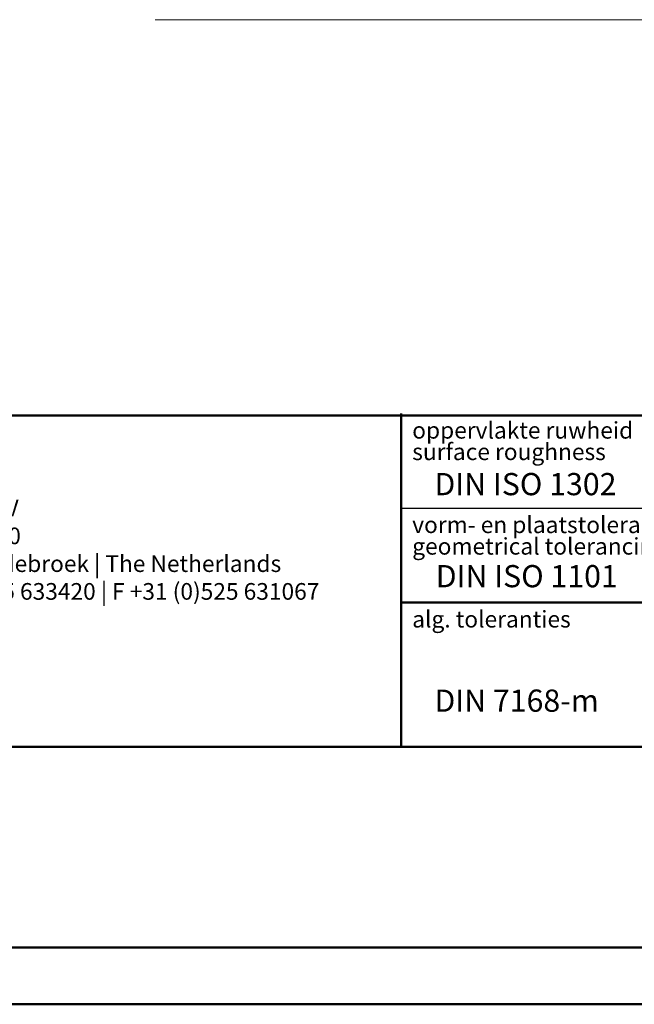
# Model space of a CAD drawing. Units: millimetres. Extents: x 0 to 42, y 0 to 29.8.
# Drawn here: x 27.1 to 32.6, y 0 to 8.9 of the extents above; entities that cross this region are included whole.
import ezdxf

# ---------------------------------------------------------------- set-up
doc = ezdxf.new("R2010")
doc.units = ezdxf.units.MM
doc.layers.add('LE_NORM', color=179, linetype='Continuous', lineweight=50)
doc.styles.add('SLDTEXTSTYLE0', font='TXT', dxfattribs={"width": 0.605})
doc.styles.add('SLDTEXTSTYLE1', font='TXT', dxfattribs={"width": 0.617347})

# ---------------------------------------------------------------- blocks, each defined once
blk = doc.blocks.new('SW_NOTE_0_2')
at = {"color": 0, "linetype": 'Continuous', "lineweight": 0, "char_height": 0.15, "attachment_point": 1, "style": 'SLDTEXTSTYLE0'}
for s, insert in [('IJslander BV', (0, 0.1934)), ('Oude Dijk 10', (0, -0.0566)), ('8096 RK Oldebroek | The Netherlands', (0, -0.3066)), ('T +31 (0)525 633420 | F +31 (0)525 631067', (0, -0.5566))]:
    blk.add_mtext(s, dxfattribs=dict(at, insert=insert))
blk = doc.blocks.new('SW_NOTE_0_17')
at = {"color": 0, "linetype": 'Continuous', "lineweight": 0, "char_height": 0.15, "attachment_point": 1, "style": 'SLDTEXTSTYLE1'}
for s, insert in [('vorm- en plaatstoleranties', (0, 0.1934)), ('geometrical tolerancing', (0, -0.0004))]:
    blk.add_mtext(s, dxfattribs=dict(at, insert=insert))
blk = doc.blocks.new('SW_NOTE_0_18')
at = {"color": 0, "linetype": 'Continuous', "lineweight": 0, "char_height": 0.15, "attachment_point": 1, "style": 'SLDTEXTSTYLE1'}
for s, insert in [('oppervlakte ruwheid', (0, 0.1934)), ('surface roughness', (0, 0))]:
    blk.add_mtext(s, dxfattribs=dict(at, insert=insert))
blk = doc.blocks.new('SW_NOTE_0_19')
at = {"color": 0, "linetype": 'Continuous', "lineweight": 0, "insert": (0, 0.1934), "char_height": 0.15, "attachment_point": 1, "style": 'SLDTEXTSTYLE1'}
blk.add_mtext('alg. toleranties', dxfattribs=at)

msp = doc.modelspace()

# ---------------------------------------------------------------- linework, layer by layer
at = {"color": 179, "linetype": 'Continuous', "lineweight": 50}
for p, q in [((22.5000129, 5.3000068), (41.3000129, 5.3000068)), ((30.5000129, 5.3170058), (30.5000129, 2.3170058)), ((30.5000129, 3.6170058), (41.3000129, 3.6170058)), ((22.5000129, 2.3170058), (41.3000129, 2.3170058)), ((1.5000129, 0.5100068), (41.3000129, 0.5100068))]:
    msp.add_line(p, q, dxfattribs=at)
at = {"color": 179, "linetype": 'Continuous', "lineweight": 25}
msp.add_line((30.5000129, 4.4670058), (34.7000129, 4.4670058), dxfattribs=at)
at = {"color": 7, "linetype": 'Continuous', "lineweight": 50}
msp.add_line((0.0000129, 0.0000068), (42.0000129, 0.0000068), dxfattribs=at)
at = {"layer": 'LE_NORM', "color": 7, "lineweight": 18}
msp.add_line((28.2886691, 8.8628391), (38.5089228, 8.8628391), dxfattribs=at)

# ---------------------------------------------------------------- block references
at = {"color": 7, "linetype": 'Continuous', "lineweight": 0}
for name, p in [('SW_NOTE_0_18', (30.6000129, 5.0486724)), ('SW_NOTE_0_2', (25.8776649, 4.3482557)), ('SW_NOTE_0_17', (30.6000129, 4.1982558)), ('SW_NOTE_0_19', (30.6000129, 3.3482558))]:
    msp.add_blockref(name, p, dxfattribs=at)

# ---------------------------------------------------------------- texts
at = {"color": 7, "linetype": 'Continuous', "lineweight": 0, "char_height": 0.2, "attachment_point": 1, "style": 'SLDTEXTSTYLE1'}
for s, insert in [('DIN ISO 1302', (30.8000129, 4.7824073)), ('DIN ISO 1101', (30.8117977, 3.9538263)), ('DIN 7168-m', (30.8000129, 2.8331526))]:
    msp.add_mtext(s, dxfattribs=dict(at, insert=insert))

doc.saveas('drawing.dxf')
